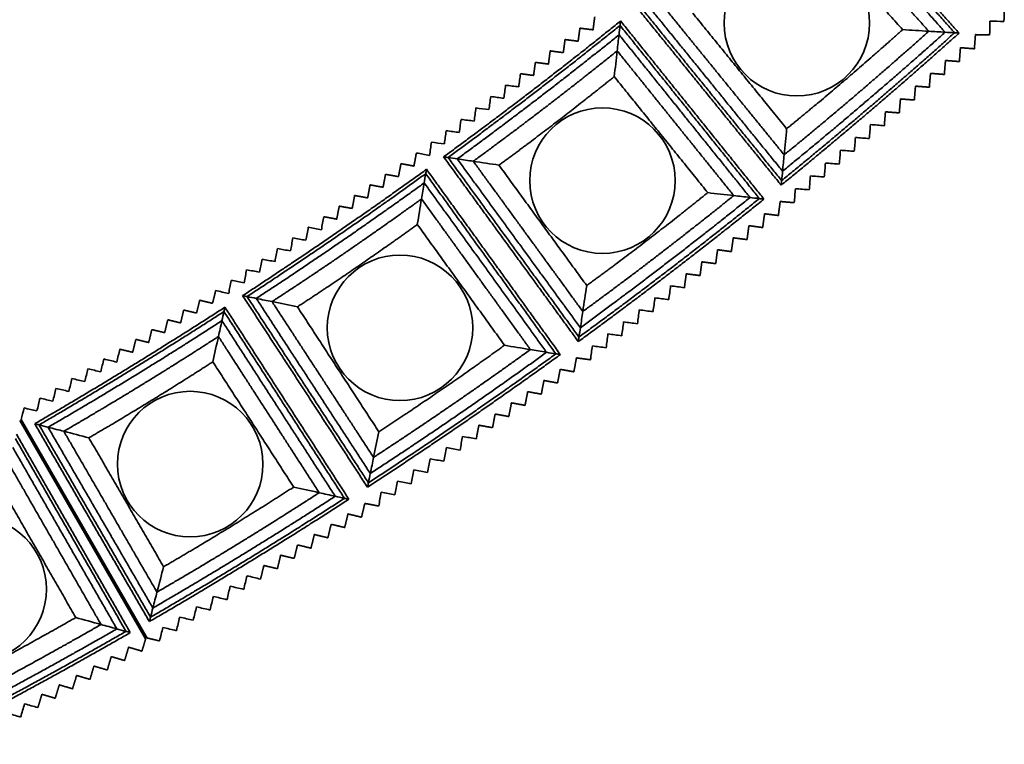
# Model space of a CAD drawing. Units: millimetres. Extents: x 0 to 4200, y 0 to 2970.
# Drawn here: x 1198 to 1309, y 1136 to 1217 of the extents above; entities that cross this region are included whole.
import ezdxf

# ---------------------------------------------------------------- set-up
doc = ezdxf.new("R2010")
doc.units = ezdxf.units.MM
doc.layers.add('1', color=7, linetype='Continuous', true_color=0xffffff)

msp = doc.modelspace()

# ---------------------------------------------------------------- linework, layer by layer
at = {"layer": '1', "color": 155, "linetype": 'Continuous', "lineweight": 35, "true_color": 0x4c7299}
for p, q in [((1198.48, 1171.79), (1212.58, 1147.36)), ((1212.75, 1147.46), (1198.66, 1171.89)), ((1205.23, 1160.49), (1205.06, 1160.39)), ((1205.24, 1160.48), (1205.06, 1160.38)), ((1205.84, 1159.03), (1206.02, 1159.13)), ((1205.85, 1159.02), (1206.02, 1159.12))]:
    msp.add_line(p, q, dxfattribs=at)
for centre in [(1285.47, 1216.22), (1263.71, 1198.61), (1241.05, 1182.15), (1217.57, 1166.91), (1193.33, 1152.92)]:
    msp.add_circle(centre, 8.14, dxfattribs=at)
for points, degree in [([(1303.13, 1215.15), (1294.83, 1224.41), (1286.54, 1233.67)], 2), ([(1286.57, 1234.17), (1295.1, 1224.64), (1303.63, 1215.12)], 2), ([(1302.07, 1215.21), (1294.27, 1223.92), (1286.47, 1232.62)], 2), ([(1300.24, 1215.32), (1293.3, 1223.07), (1286.36, 1230.81)], 2), ([(1297.31, 1215.5), (1291.75, 1221.71), (1286.19, 1227.92)], 2), ([(1283.72, 1198.11), (1275.65, 1208.04), (1267.58, 1217.96)], 2), ([(1268.08, 1217.91), (1275.92, 1208.26), (1283.77, 1198.62)], 2), ([(1308.69, 1217.98), (1308.68, 1217.46), (1308.66, 1216.94), (1308.65, 1216.42)], 3), ([(1262.85, 1216.95), (1262.75, 1216.21), (1262.66, 1215.48)], 2), ([(1269.12, 1217.81), (1276.49, 1208.74), (1283.87, 1199.67)], 2), ([(1270.92, 1217.63), (1277.48, 1209.57), (1284.05, 1201.5)], 2), ([(1273.81, 1217.35), (1279.07, 1210.89), (1284.33, 1204.42)], 2), ([(1261.19, 1215.67), (1261.09, 1214.94), (1260.99, 1214.2)], 2), ([(1262.66, 1215.48), (1261.92, 1215.57), (1261.19, 1215.67)], 2), ([(1265.68, 1215.97), (1265.64, 1215.59), (1265.6, 1215.25), (1265.57, 1214.93)], 3), ([(1265.74, 1216.47), (1265.72, 1216.27), (1265.7, 1216.1), (1265.68, 1215.97)], 3), ([(1281.28, 1196.61), (1273.48, 1206.29), (1265.68, 1215.97)], 2), ([(1265.74, 1216.47), (1273.76, 1206.51), (1281.79, 1196.55)], 2), ([(1307.09, 1216.46), (1307.07, 1215.94), (1307.06, 1215.42), (1307.05, 1214.9)], 3), ([(1308.65, 1216.42), (1308.13, 1216.43), (1307.61, 1216.44), (1307.09, 1216.46)], 3), ([(1265.57, 1214.93), (1265.49, 1214.3), (1265.43, 1213.7), (1265.36, 1213.13)], 3), ([(1280.23, 1196.73), (1272.9, 1205.83), (1265.57, 1214.93)], 2), ([(1300.24, 1215.32), (1299.24, 1215.39), (1298.26, 1215.44), (1297.31, 1215.5)], 3), ([(1302.07, 1215.21), (1301.43, 1215.25), (1300.82, 1215.29), (1300.24, 1215.32)], 3), ([(1303.13, 1215.15), (1302.74, 1215.17), (1302.39, 1215.19), (1302.07, 1215.21)], 3), ([(1303.63, 1215.12), (1303.43, 1215.13), (1303.26, 1215.14), (1303.13, 1215.15)], 3), ([(1305.34, 1213.36), (1305.4, 1214.15), (1305.46, 1214.94)], 2), ([(1307.05, 1214.9), (1306.26, 1214.92), (1305.46, 1214.94)], 2), ([(1259.52, 1214.39), (1259.43, 1213.66), (1259.33, 1212.93)], 2), ([(1260.99, 1214.2), (1260.26, 1214.3), (1259.52, 1214.39)], 2), ([(1303.66, 1211.93), (1303.72, 1212.68), (1303.78, 1213.43)], 2), ([(1303.78, 1213.43), (1303.78, 1213.46), (1303.79, 1213.48)], 2), ([(1303.79, 1213.48), (1303.81, 1213.48), (1303.84, 1213.48)], 2), ([(1303.84, 1213.48), (1304.59, 1213.42), (1305.34, 1213.36)], 2), ([(1257.86, 1213.12), (1257.76, 1212.39), (1257.67, 1211.65)], 2), ([(1259.33, 1212.93), (1258.6, 1213.02), (1257.86, 1213.12)], 2), ([(1265.36, 1213.13), (1265.25, 1212.14), (1265.14, 1211.18), (1265.03, 1210.25)], 3), ([(1278.41, 1196.94), (1271.88, 1205.03), (1265.36, 1213.13)], 2), ([(1256.2, 1211.84), (1256.1, 1211.11), (1256, 1210.38)], 2), ([(1257.67, 1211.65), (1256.93, 1211.75), (1256.2, 1211.84)], 2), ([(1301.98, 1210.49), (1302.04, 1211.27), (1302.11, 1212.05)], 2), ([(1302.11, 1212.05), (1302.88, 1211.99), (1303.66, 1211.93)], 2), ([(1254.34, 1209.1), (1254.4, 1209.59), (1254.47, 1210.08), (1254.54, 1210.57)], 3), ([(1256, 1210.38), (1255.27, 1210.47), (1254.54, 1210.57)], 2), ([(1275.5, 1197.27), (1270.26, 1203.76), (1265.03, 1210.25)], 2), ([(1300.3, 1209.06), (1300.36, 1209.84), (1300.43, 1210.61)], 2), ([(1300.43, 1210.61), (1301.2, 1210.55), (1301.98, 1210.49)], 2), ([(1252.68, 1207.82), (1252.74, 1208.31), (1252.81, 1208.8), (1252.87, 1209.29)], 3), ([(1252.87, 1209.29), (1253.36, 1209.23), (1253.85, 1209.16), (1254.34, 1209.1)], 3), ([(1298.62, 1207.63), (1298.68, 1208.4), (1298.75, 1209.18)], 2), ([(1298.75, 1209.18), (1299.52, 1209.12), (1300.3, 1209.06)], 2), ([(1251.01, 1206.55), (1251.08, 1207.04), (1251.14, 1207.53), (1251.21, 1208.02)], 3), ([(1251.21, 1208.02), (1251.7, 1207.95), (1252.19, 1207.89), (1252.68, 1207.82)], 3), ([(1296.94, 1206.19), (1297, 1206.97), (1297.07, 1207.75)], 2), ([(1297.07, 1207.75), (1297.84, 1207.69), (1298.62, 1207.63)], 2), ([(1249.35, 1205.27), (1249.42, 1205.76), (1249.48, 1206.25), (1249.55, 1206.74)], 3), ([(1249.55, 1206.74), (1250.03, 1206.68), (1250.52, 1206.61), (1251.01, 1206.55)], 3), ([(1295.26, 1204.76), (1295.32, 1205.53), (1295.39, 1206.31)], 2), ([(1295.39, 1206.31), (1296.16, 1206.25), (1296.94, 1206.19)], 2), ([(1247.69, 1204), (1247.75, 1204.49), (1247.82, 1204.98), (1247.88, 1205.46)], 3), ([(1247.88, 1205.46), (1248.37, 1205.4), (1248.86, 1205.34), (1249.35, 1205.27)], 3), ([(1293.71, 1204.88), (1293.67, 1204.36), (1293.62, 1203.84), (1293.58, 1203.32)], 3), ([(1295.26, 1204.76), (1294.74, 1204.8), (1294.23, 1204.84), (1293.71, 1204.88)], 3), ([(1246.02, 1202.72), (1246.09, 1203.21), (1246.15, 1203.7), (1246.22, 1204.19)], 3), ([(1246.22, 1204.19), (1246.71, 1204.12), (1247.2, 1204.06), (1247.69, 1204)], 3), ([(1284.05, 1201.5), (1284.14, 1202.5), (1284.24, 1203.47), (1284.33, 1204.42)], 3), ([(1244.36, 1201.43), (1244.43, 1201.92), (1244.49, 1202.42), (1244.56, 1202.91)], 3), ([(1244.56, 1202.91), (1245.05, 1202.85), (1245.53, 1202.79), (1246.02, 1202.72)], 3), ([(1292.03, 1203.44), (1291.99, 1202.93), (1291.94, 1202.41), (1291.9, 1201.89)], 3), ([(1293.58, 1203.32), (1293.06, 1203.36), (1292.55, 1203.4), (1292.03, 1203.44)], 3), ([(1242.88, 1201.7), (1242.75, 1200.97), (1242.61, 1200.24)], 2), ([(1244.36, 1201.43), (1243.87, 1201.52), (1243.38, 1201.61), (1242.88, 1201.7)], 3), ([(1283.87, 1199.67), (1283.93, 1200.31), (1283.99, 1200.92), (1284.05, 1201.5)], 3), ([(1290.35, 1202.01), (1290.31, 1201.49), (1290.26, 1200.97), (1290.22, 1200.46)], 3), ([(1291.9, 1201.89), (1291.38, 1201.93), (1290.87, 1201.97), (1290.35, 1202.01)], 3), ([(1241.16, 1200.51), (1241.02, 1199.78), (1240.88, 1199.06)], 2), ([(1242.61, 1200.24), (1241.88, 1200.38), (1241.16, 1200.51)], 2), ([(1245.93, 1201.27), (1246.13, 1201.24), (1246.29, 1201.22), (1246.43, 1201.2)], 3), ([(1261.01, 1180.61), (1253.47, 1190.94), (1245.93, 1201.27)], 2), ([(1246.43, 1201.2), (1253.76, 1191.16), (1261.08, 1181.12)], 2), ([(1246.43, 1201.2), (1246.8, 1201.14), (1247.15, 1201.09), (1247.46, 1201.04)], 3), ([(1247.46, 1201.04), (1248.09, 1200.95), (1248.69, 1200.86), (1249.25, 1200.78)], 3), ([(1247.46, 1201.04), (1254.35, 1191.6), (1261.24, 1182.16)], 2), ([(1249.25, 1200.78), (1255.38, 1192.38), (1261.51, 1183.98)], 2), ([(1249.25, 1200.78), (1250.24, 1200.63), (1251.19, 1200.48), (1252.12, 1200.35)], 3), ([(1252.12, 1200.35), (1257.03, 1193.61), (1261.95, 1186.88)], 2), ([(1288.67, 1200.58), (1288.63, 1200.06), (1288.58, 1199.54), (1288.54, 1199.02)], 3), ([(1290.22, 1200.46), (1289.7, 1200.5), (1289.19, 1200.54), (1288.67, 1200.58)], 3), ([(1239.43, 1199.32), (1239.29, 1198.6), (1239.16, 1197.87)], 2), ([(1240.88, 1199.06), (1240.16, 1199.19), (1239.43, 1199.32)], 2), ([(1243.93, 1199.39), (1243.87, 1199.02), (1243.81, 1198.67), (1243.76, 1198.36)], 3), ([(1244.02, 1199.88), (1243.98, 1199.69), (1243.96, 1199.52), (1243.93, 1199.39)], 3), ([(1258.5, 1179.24), (1251.22, 1189.31), (1243.93, 1199.39)], 2), ([(1244.02, 1199.88), (1251.51, 1189.52), (1259, 1179.16)], 2), ([(1283.77, 1198.62), (1283.8, 1199), (1283.84, 1199.35), (1283.87, 1199.67)], 3), ([(1286.99, 1199.14), (1286.95, 1198.62), (1286.9, 1198.1), (1286.86, 1197.59)], 3), ([(1288.54, 1199.02), (1288.02, 1199.06), (1287.51, 1199.1), (1286.99, 1199.14)], 3), ([(1237.7, 1198.14), (1237.57, 1197.41), (1237.43, 1196.68)], 2), ([(1239.16, 1197.87), (1238.43, 1198), (1237.7, 1198.14)], 2), ([(1243.76, 1198.36), (1243.66, 1197.73), (1243.56, 1197.14), (1243.46, 1196.57)], 3), ([(1257.46, 1179.41), (1250.61, 1188.89), (1243.76, 1198.36)], 2), ([(1283.72, 1198.11), (1283.74, 1198.32), (1283.75, 1198.48), (1283.77, 1198.62)], 3), ([(1235.97, 1196.95), (1235.84, 1196.22), (1235.7, 1195.5)], 2), ([(1237.43, 1196.68), (1236.7, 1196.82), (1235.97, 1196.95)], 2), ([(1278.41, 1196.94), (1277.41, 1197.05), (1276.44, 1197.16), (1275.5, 1197.27)], 3), ([(1280.23, 1196.73), (1279.59, 1196.8), (1278.99, 1196.87), (1278.41, 1196.94)], 3), ([(1285.31, 1197.71), (1285.27, 1197.19), (1285.22, 1196.67), (1285.18, 1196.15)], 3), ([(1286.86, 1197.59), (1286.34, 1197.63), (1285.83, 1197.67), (1285.31, 1197.71)], 3), ([(1243.46, 1196.57), (1243.3, 1195.59), (1243.14, 1194.64), (1242.99, 1193.71)], 3), ([(1255.65, 1179.72), (1249.55, 1188.14), (1243.46, 1196.57)], 2), ([(1281.28, 1196.61), (1280.9, 1196.65), (1280.55, 1196.69), (1280.23, 1196.73)], 3), ([(1281.79, 1196.55), (1281.59, 1196.57), (1281.42, 1196.59), (1281.28, 1196.61)], 3), ([(1283.4, 1194.71), (1283.5, 1195.49), (1283.61, 1196.28)], 2), ([(1285.18, 1196.15), (1284.39, 1196.21), (1283.61, 1196.28)], 2), ([(1234.25, 1195.76), (1234.11, 1195.04), (1233.97, 1194.31)], 2), ([(1235.7, 1195.5), (1234.97, 1195.63), (1234.25, 1195.76)], 2), ([(1281.65, 1193.37), (1281.75, 1194.11), (1281.85, 1194.86)], 2), ([(1281.85, 1194.86), (1281.85, 1194.89), (1281.85, 1194.91)], 2), ([(1281.85, 1194.91), (1281.88, 1194.91), (1281.9, 1194.9)], 2), ([(1281.9, 1194.9), (1282.65, 1194.81), (1283.4, 1194.71)], 2), ([(1232.25, 1193.12), (1232.34, 1193.61), (1232.43, 1194.09), (1232.52, 1194.58)], 3), ([(1233.97, 1194.31), (1233.25, 1194.44), (1232.52, 1194.58)], 2), ([(1252.75, 1180.2), (1247.87, 1186.95), (1242.99, 1193.71)], 2), ([(1279.9, 1192.02), (1280, 1192.79), (1280.1, 1193.57)], 2), ([(1280.1, 1193.57), (1280.87, 1193.47), (1281.65, 1193.37)], 2), ([(1230.52, 1191.94), (1230.61, 1192.42), (1230.7, 1192.91), (1230.79, 1193.39)], 3), ([(1230.79, 1193.39), (1231.28, 1193.3), (1231.76, 1193.21), (1232.25, 1193.12)], 3), ([(1228.79, 1190.75), (1228.88, 1191.23), (1228.97, 1191.72), (1229.06, 1192.2)], 3), ([(1229.06, 1192.2), (1229.55, 1192.11), (1230.03, 1192.03), (1230.52, 1191.94)], 3), ([(1278.14, 1190.68), (1278.25, 1191.45), (1278.35, 1192.22)], 2), ([(1278.35, 1192.22), (1279.12, 1192.12), (1279.9, 1192.02)], 2), ([(1227.06, 1189.56), (1227.15, 1190.05), (1227.24, 1190.53), (1227.34, 1191.02)], 3), ([(1227.34, 1191.02), (1227.82, 1190.93), (1228.31, 1190.84), (1228.79, 1190.75)], 3), ([(1276.39, 1189.33), (1276.49, 1190.11), (1276.6, 1190.88)], 2), ([(1276.6, 1190.88), (1277.37, 1190.78), (1278.14, 1190.68)], 2), ([(1225.34, 1188.38), (1225.43, 1188.86), (1225.52, 1189.34), (1225.61, 1189.83)], 3), ([(1225.61, 1189.83), (1226.09, 1189.74), (1226.58, 1189.65), (1227.06, 1189.56)], 3), ([(1274.64, 1187.99), (1274.74, 1188.76), (1274.84, 1189.53)], 2), ([(1274.84, 1189.53), (1275.62, 1189.43), (1276.39, 1189.33)], 2), ([(1223.61, 1187.19), (1223.7, 1187.67), (1223.79, 1188.16), (1223.88, 1188.64)], 3), ([(1223.88, 1188.64), (1224.36, 1188.55), (1224.85, 1188.46), (1225.34, 1188.38)], 3), ([(1272.88, 1186.64), (1272.99, 1187.42), (1273.09, 1188.19)], 2), ([(1273.09, 1188.19), (1273.86, 1188.09), (1274.64, 1187.99)], 2), ([(1221.88, 1185.98), (1221.97, 1186.47), (1222.06, 1186.96), (1222.15, 1187.46)], 3), ([(1222.15, 1187.46), (1222.64, 1187.37), (1223.12, 1187.28), (1223.61, 1187.19)], 3), ([(1220.42, 1186.33), (1220.25, 1185.61), (1220.07, 1184.89)], 2), ([(1221.88, 1185.98), (1221.39, 1186.1), (1220.91, 1186.21), (1220.42, 1186.33)], 3), ([(1261.51, 1183.98), (1261.66, 1184.97), (1261.81, 1185.94), (1261.95, 1186.88)], 3), ([(1271.34, 1186.85), (1271.27, 1186.33), (1271.2, 1185.81), (1271.13, 1185.3)], 3), ([(1272.88, 1186.64), (1272.37, 1186.71), (1271.85, 1186.78), (1271.34, 1186.85)], 3), ([(1218.63, 1185.24), (1218.46, 1184.52), (1218.28, 1183.8)], 2), ([(1220.07, 1184.89), (1219.35, 1185.06), (1218.63, 1185.24)], 2), ([(1223.44, 1185.75), (1223.64, 1185.71), (1223.8, 1185.67), (1223.93, 1185.65)], 3), ([(1237.41, 1164.33), (1230.43, 1175.04), (1223.44, 1185.75)], 2), ([(1223.93, 1185.65), (1230.72, 1175.24), (1237.52, 1164.82)], 2), ([(1223.93, 1185.65), (1224.3, 1185.57), (1224.64, 1185.5), (1224.96, 1185.44)], 3), ([(1224.96, 1185.44), (1225.58, 1185.31), (1226.17, 1185.19), (1226.73, 1185.08)], 3), ([(1224.96, 1185.44), (1231.34, 1175.65), (1237.73, 1165.86)], 2), ([(1226.73, 1185.08), (1232.41, 1176.37), (1238.09, 1167.66)], 2), ([(1226.73, 1185.08), (1227.7, 1184.88), (1228.65, 1184.68), (1229.57, 1184.5)], 3), ([(1269.59, 1185.5), (1269.52, 1184.99), (1269.45, 1184.47), (1269.38, 1183.96)], 3), ([(1271.13, 1185.3), (1270.62, 1185.37), (1270.1, 1185.43), (1269.59, 1185.5)], 3), ([(1216.84, 1184.14), (1216.67, 1183.42), (1216.5, 1182.7)], 2), ([(1218.28, 1183.8), (1217.56, 1183.97), (1216.84, 1184.14)], 2), ([(1221.35, 1183.97), (1221.26, 1183.6), (1221.19, 1183.26), (1221.12, 1182.95)], 3), ([(1221.46, 1184.46), (1221.41, 1184.26), (1221.38, 1184.1), (1221.35, 1183.97)], 3), ([(1234.84, 1163.08), (1228.09, 1173.53), (1221.35, 1183.97)], 2), ([(1221.46, 1184.46), (1228.39, 1173.72), (1235.33, 1162.97)], 2), ([(1229.57, 1184.5), (1234.13, 1177.51), (1238.68, 1170.53)], 2), ([(1261.24, 1182.16), (1261.34, 1182.8), (1261.43, 1183.4), (1261.51, 1183.98)], 3), ([(1267.83, 1184.16), (1267.76, 1183.64), (1267.7, 1183.13), (1267.63, 1182.61)], 3), ([(1269.38, 1183.96), (1268.86, 1184.02), (1268.35, 1184.09), (1267.83, 1184.16)], 3), ([(1215.06, 1183.05), (1214.88, 1182.33), (1214.71, 1181.61)], 2), ([(1216.5, 1182.7), (1215.78, 1182.87), (1215.06, 1183.05)], 2), ([(1221.12, 1182.95), (1220.98, 1182.33), (1220.85, 1181.74), (1220.73, 1181.18)], 3), ([(1233.8, 1163.31), (1227.46, 1173.13), (1221.12, 1182.95)], 2), ([(1266.08, 1182.81), (1266.01, 1182.3), (1265.94, 1181.78), (1265.87, 1181.27)], 3), ([(1267.63, 1182.61), (1267.11, 1182.68), (1266.6, 1182.75), (1266.08, 1182.81)], 3), ([(1213.27, 1181.95), (1213.1, 1181.23), (1212.92, 1180.51)], 2), ([(1214.71, 1181.61), (1213.99, 1181.78), (1213.27, 1181.95)], 2), ([(1261.08, 1181.12), (1261.14, 1181.49), (1261.19, 1181.84), (1261.24, 1182.16)], 3), ([(1264.33, 1181.47), (1264.26, 1180.95), (1264.19, 1180.44), (1264.12, 1179.92)], 3), ([(1265.87, 1181.27), (1265.36, 1181.33), (1264.84, 1181.4), (1264.33, 1181.47)], 3), ([(1211.48, 1180.86), (1211.31, 1180.14), (1211.13, 1179.42)], 2), ([(1212.92, 1180.51), (1212.2, 1180.68), (1211.48, 1180.86)], 2), ([(1220.73, 1181.18), (1220.51, 1180.21), (1220.31, 1179.27), (1220.1, 1178.35)], 3), ([(1232.01, 1163.71), (1226.37, 1172.44), (1220.73, 1181.18)], 2), ([(1261.01, 1180.61), (1261.04, 1180.81), (1261.06, 1180.98), (1261.08, 1181.12)], 3), ([(1209.35, 1178.32), (1209.46, 1178.8), (1209.58, 1179.28), (1209.69, 1179.76)], 3), ([(1211.13, 1179.42), (1210.41, 1179.59), (1209.69, 1179.76)], 2), ([(1255.65, 1179.72), (1254.66, 1179.88), (1253.69, 1180.04), (1252.75, 1180.2)], 3), ([(1257.46, 1179.41), (1256.82, 1179.52), (1256.22, 1179.62), (1255.65, 1179.72)], 3), ([(1258.5, 1179.24), (1258.12, 1179.3), (1257.77, 1179.36), (1257.46, 1179.41)], 3), ([(1259, 1179.16), (1258.8, 1179.19), (1258.63, 1179.22), (1258.5, 1179.24)], 3), ([(1262.58, 1180.12), (1262.51, 1179.61), (1262.44, 1179.09), (1262.37, 1178.58)], 3), ([(1264.12, 1179.92), (1263.61, 1179.99), (1263.09, 1180.06), (1262.58, 1180.12)], 3), ([(1207.56, 1177.23), (1207.67, 1177.71), (1207.79, 1178.19), (1207.91, 1178.67)], 3), ([(1207.91, 1178.67), (1208.39, 1178.55), (1208.87, 1178.44), (1209.35, 1178.32)], 3), ([(1229.15, 1164.34), (1224.63, 1171.35), (1220.1, 1178.35)], 2), ([(1260.51, 1177.23), (1260.66, 1178.01), (1260.8, 1178.79)], 2), ([(1262.37, 1178.58), (1261.59, 1178.68), (1260.8, 1178.79)], 2), ([(1205.77, 1176.13), (1205.89, 1176.61), (1206, 1177.09), (1206.12, 1177.57)], 3), ([(1206.12, 1177.57), (1206.6, 1177.46), (1207.08, 1177.34), (1207.56, 1177.23)], 3), ([(1258.69, 1175.98), (1258.83, 1176.72), (1258.97, 1177.46)], 2), ([(1258.97, 1177.46), (1258.98, 1177.49), (1258.98, 1177.51)], 2), ([(1258.98, 1177.51), (1259, 1177.51), (1259.03, 1177.5)], 2), ([(1259.03, 1177.5), (1259.77, 1177.37), (1260.51, 1177.23)], 2), ([(1203.98, 1175.04), (1204.1, 1175.52), (1204.22, 1176), (1204.33, 1176.48)], 3), ([(1204.33, 1176.48), (1204.81, 1176.36), (1205.29, 1176.25), (1205.77, 1176.13)], 3), ([(1256.87, 1174.73), (1257.02, 1175.5), (1257.16, 1176.26)], 2), ([(1257.16, 1176.26), (1257.93, 1176.12), (1258.69, 1175.98)], 2), ([(1202.2, 1173.94), (1202.31, 1174.42), (1202.43, 1174.9), (1202.54, 1175.38)], 3), ([(1202.54, 1175.38), (1203.02, 1175.27), (1203.5, 1175.15), (1203.98, 1175.04)], 3), ([(1255.05, 1173.48), (1255.2, 1174.24), (1255.34, 1175.01)], 2), ([(1255.34, 1175.01), (1256.11, 1174.87), (1256.87, 1174.73)], 2), ([(1200.41, 1172.85), (1200.53, 1173.33), (1200.64, 1173.81), (1200.76, 1174.29)], 3), ([(1200.76, 1174.29), (1201.24, 1174.17), (1201.72, 1174.06), (1202.2, 1173.94)], 3), ([(1253.23, 1172.23), (1253.38, 1172.99), (1253.52, 1173.76)], 2), ([(1253.52, 1173.76), (1254.29, 1173.62), (1255.05, 1173.48)], 2), ([(1198.66, 1171.89), (1198.76, 1172.32), (1198.87, 1172.76), (1198.97, 1173.19)], 3), ([(1198.97, 1173.19), (1199.45, 1173.08), (1199.93, 1172.96), (1200.41, 1172.85)], 3), ([(1251.41, 1170.98), (1251.55, 1171.74), (1251.7, 1172.51)], 2), ([(1251.7, 1172.51), (1252.46, 1172.37), (1253.23, 1172.23)], 2), ([(1200.17, 1171.42), (1200.36, 1171.37), (1200.52, 1171.33), (1200.65, 1171.29)], 3), ([(1213, 1149.3), (1206.58, 1160.36), (1200.17, 1171.42)], 2), ([(1200.65, 1171.29), (1206.89, 1160.54), (1213.13, 1149.79)], 2), ([(1200.65, 1171.29), (1201.02, 1171.2), (1201.36, 1171.11), (1201.66, 1171.03)], 3), ([(1201.66, 1171.03), (1202.28, 1170.87), (1202.86, 1170.72), (1203.42, 1170.58)], 3), ([(1201.66, 1171.03), (1207.53, 1160.92), (1213.39, 1150.81)], 2), ([(1203.42, 1170.58), (1208.64, 1161.58), (1213.85, 1152.59)], 2), ([(1203.42, 1170.58), (1204.38, 1170.33), (1205.31, 1170.08), (1206.22, 1169.85)], 3), ([(1238.09, 1167.66), (1238.3, 1168.64), (1238.49, 1169.6), (1238.68, 1170.53)], 3), ([(1249.59, 1169.73), (1249.73, 1170.49), (1249.88, 1171.26)], 2), ([(1249.88, 1171.26), (1250.64, 1171.12), (1251.41, 1170.98)], 2), ([(1210.38, 1148.2), (1204.19, 1158.98), (1198, 1169.76)], 2), ([(1198.13, 1170.24), (1204.5, 1159.15), (1210.86, 1148.06)], 2), ([(1206.22, 1169.85), (1210.41, 1162.64), (1214.59, 1155.43)], 2), ([(1248.06, 1170.01), (1247.96, 1169.5), (1247.87, 1168.99), (1247.77, 1168.48)], 3), ([(1249.59, 1169.73), (1249.08, 1169.82), (1248.57, 1169.91), (1248.06, 1170.01)], 3), ([(1209.36, 1148.48), (1203.54, 1158.62), (1197.72, 1168.75)], 2), ([(1246.24, 1168.76), (1246.14, 1168.25), (1246.05, 1167.74), (1245.95, 1167.23)], 3), ([(1247.77, 1168.48), (1247.26, 1168.57), (1246.75, 1168.66), (1246.24, 1168.76)], 3), ([(1237.73, 1165.86), (1237.86, 1166.49), (1237.98, 1167.09), (1238.09, 1167.66)], 3), ([(1244.42, 1167.51), (1244.32, 1167), (1244.22, 1166.49), (1244.13, 1165.97)], 3), ([(1245.95, 1167.23), (1245.44, 1167.32), (1244.93, 1167.41), (1244.42, 1167.51)], 3), ([(1207.59, 1148.97), (1202.41, 1157.99), (1197.23, 1167.01)], 2), ([(1242.6, 1166.26), (1242.5, 1165.75), (1242.4, 1165.23), (1242.31, 1164.72)], 3), ([(1244.13, 1165.97), (1243.62, 1166.07), (1243.11, 1166.16), (1242.6, 1166.26)], 3), ([(1237.52, 1164.82), (1237.59, 1165.2), (1237.66, 1165.54), (1237.73, 1165.86)], 3), ([(1240.78, 1165.01), (1240.68, 1164.49), (1240.58, 1163.98), (1240.49, 1163.47)], 3), ([(1242.31, 1164.72), (1241.8, 1164.82), (1241.29, 1164.91), (1240.78, 1165.01)], 3), ([(1204.76, 1149.75), (1200.61, 1156.98), (1196.46, 1164.21)], 2), ([(1232.01, 1163.71), (1231.03, 1163.93), (1230.08, 1164.14), (1229.15, 1164.34)], 3), ([(1237.41, 1164.33), (1237.46, 1164.52), (1237.49, 1164.69), (1237.52, 1164.82)], 3), ([(1233.8, 1163.31), (1233.18, 1163.45), (1232.58, 1163.58), (1232.01, 1163.71)], 3), ([(1234.84, 1163.08), (1234.46, 1163.17), (1234.12, 1163.24), (1233.8, 1163.31)], 3), ([(1235.33, 1162.97), (1235.13, 1163.02), (1234.97, 1163.05), (1234.84, 1163.08)], 3), ([(1238.95, 1163.76), (1238.86, 1163.24), (1238.76, 1162.73), (1238.67, 1162.22)], 3), ([(1240.49, 1163.47), (1239.98, 1163.57), (1239.47, 1163.66), (1238.95, 1163.76)], 3), ([(1236.74, 1160.97), (1236.93, 1161.74), (1237.11, 1162.51)], 2), ([(1238.67, 1162.22), (1237.89, 1162.37), (1237.11, 1162.51)], 2), ([(1234.86, 1159.82), (1235.04, 1160.55), (1235.21, 1161.28)], 2), ([(1235.21, 1161.28), (1235.22, 1161.31), (1235.23, 1161.34)], 2), ([(1235.23, 1161.34), (1235.25, 1161.33), (1235.27, 1161.32)], 2), ([(1235.27, 1161.32), (1236.01, 1161.15), (1236.74, 1160.97)], 2), ([(1232.98, 1158.67), (1233.16, 1159.42), (1233.34, 1160.18)], 2), ([(1233.34, 1160.18), (1234.1, 1160), (1234.86, 1159.82)], 2), ([(1231.09, 1157.51), (1231.28, 1158.27), (1231.46, 1159.03)], 2), ([(1231.46, 1159.03), (1232.22, 1158.85), (1232.98, 1158.67)], 2), ([(1229.21, 1156.36), (1229.39, 1157.12), (1229.58, 1157.87)], 2), ([(1229.58, 1157.87), (1230.33, 1157.69), (1231.09, 1157.51)], 2), ([(1227.33, 1155.21), (1227.51, 1155.96), (1227.69, 1156.72)], 2), ([(1227.69, 1156.72), (1228.45, 1156.54), (1229.21, 1156.36)], 2), ([(1213.85, 1152.59), (1214.11, 1153.56), (1214.35, 1154.51), (1214.59, 1155.43)], 3), ([(1225.44, 1154.05), (1225.63, 1154.81), (1225.81, 1155.57)], 2), ([(1225.81, 1155.57), (1226.57, 1155.39), (1227.33, 1155.21)], 2), ([(1223.93, 1154.41), (1223.8, 1153.91), (1223.68, 1153.4), (1223.56, 1152.9)], 3), ([(1225.44, 1154.05), (1224.94, 1154.17), (1224.43, 1154.29), (1223.93, 1154.41)], 3), ([(1222.04, 1153.26), (1221.92, 1152.75), (1221.8, 1152.25), (1221.68, 1151.74)], 3), ([(1223.56, 1152.9), (1223.05, 1153.02), (1222.55, 1153.14), (1222.04, 1153.26)], 3), ([(1213.39, 1150.81), (1213.55, 1151.43), (1213.71, 1152.02), (1213.85, 1152.59)], 3), ([(1220.16, 1152.11), (1220.04, 1151.6), (1219.91, 1151.1), (1219.79, 1150.59)], 3), ([(1221.68, 1151.74), (1221.17, 1151.86), (1220.66, 1151.99), (1220.16, 1152.11)], 3), ([(1213.13, 1149.79), (1213.22, 1150.16), (1213.31, 1150.5), (1213.39, 1150.81)], 3), ([(1218.28, 1150.95), (1218.15, 1150.45), (1218.03, 1149.94), (1217.91, 1149.44)], 3), ([(1219.79, 1150.59), (1219.29, 1150.71), (1218.78, 1150.83), (1218.28, 1150.95)], 3), ([(1207.59, 1148.97), (1206.62, 1149.24), (1205.68, 1149.5), (1204.76, 1149.75)], 3), ([(1213, 1149.3), (1213.05, 1149.49), (1213.09, 1149.66), (1213.13, 1149.79)], 3), ([(1216.39, 1149.8), (1216.27, 1149.29), (1216.15, 1148.79), (1216.03, 1148.28)], 3), ([(1217.91, 1149.44), (1217.4, 1149.56), (1216.9, 1149.68), (1216.39, 1149.8)], 3), ([(1209.36, 1148.48), (1208.74, 1148.65), (1208.15, 1148.82), (1207.59, 1148.97)], 3), ([(1210.38, 1148.2), (1210.01, 1148.3), (1209.67, 1148.4), (1209.36, 1148.48)], 3), ([(1214.51, 1148.64), (1214.39, 1148.14), (1214.26, 1147.63), (1214.14, 1147.13)], 3), ([(1216.03, 1148.28), (1215.52, 1148.4), (1215.01, 1148.52), (1214.51, 1148.64)], 3), ([(1210.86, 1148.06), (1210.67, 1148.12), (1210.51, 1148.16), (1210.38, 1148.2)], 3), ([(1212.17, 1145.99), (1212.37, 1146.68), (1212.58, 1147.36)], 2), ([(1214.14, 1147.13), (1213.45, 1147.3), (1212.75, 1147.46)], 2), ([(1210.23, 1144.94), (1210.44, 1145.66), (1210.66, 1146.38)], 2), ([(1210.66, 1146.38), (1210.67, 1146.41), (1210.67, 1146.43)], 2), ([(1210.67, 1146.43), (1210.7, 1146.42), (1210.72, 1146.42)], 2), ([(1210.72, 1146.42), (1211.45, 1146.2), (1212.17, 1145.99)], 2), ([(1208.29, 1143.88), (1208.51, 1144.63), (1208.73, 1145.38)], 2), ([(1208.73, 1145.38), (1209.48, 1145.16), (1210.23, 1144.94)], 2), ([(1206.35, 1142.83), (1206.57, 1143.58), (1206.79, 1144.32)], 2), ([(1206.79, 1144.32), (1207.54, 1144.1), (1208.29, 1143.88)], 2), ([(1204.4, 1141.78), (1204.63, 1142.52), (1204.85, 1143.27)], 2), ([(1204.85, 1143.27), (1205.6, 1143.05), (1206.35, 1142.83)], 2), ([(1202.46, 1140.72), (1202.69, 1141.47), (1202.91, 1142.22)], 2), ([(1202.91, 1142.22), (1203.66, 1142), (1204.4, 1141.78)], 2), ([(1200.52, 1139.67), (1200.74, 1140.42), (1200.97, 1141.16)], 2), ([(1200.97, 1141.16), (1201.72, 1140.94), (1202.46, 1140.72)], 2), ([(1199.03, 1140.11), (1198.88, 1139.61), (1198.73, 1139.11), (1198.58, 1138.62)], 3), ([(1200.52, 1139.67), (1200.02, 1139.82), (1199.53, 1139.96), (1199.03, 1140.11)], 3), ([(1198.58, 1138.62), (1198.08, 1138.76), (1197.58, 1138.91), (1197.09, 1139.06)], 3)]:
    msp.add_open_spline(points, degree=degree, dxfattribs=at)
for points in [[(1245.93, 1201.27), (1250.97, 1204.95), (1260.88, 1212.55), (1265.74, 1216.47)], [(1265.68, 1215.97), (1260.96, 1212.16), (1251.33, 1204.78), (1246.43, 1201.2)], [(1265.57, 1214.93), (1261.12, 1211.35), (1252.07, 1204.41), (1247.46, 1201.04)], [(1303.63, 1215.12), (1298.76, 1210.75), (1288.8, 1202.25), (1283.72, 1198.11)], [(1283.77, 1198.62), (1288.7, 1202.64), (1298.39, 1210.9), (1303.13, 1215.15)], [(1283.87, 1199.67), (1288.51, 1203.45), (1297.61, 1211.22), (1302.07, 1215.21)], [(1284.05, 1201.5), (1288.18, 1204.86), (1296.27, 1211.77), (1300.24, 1215.32)], [(1284.33, 1204.42), (1287.64, 1207.11), (1294.13, 1212.65), (1297.31, 1215.5)], [(1265.36, 1213.13), (1261.41, 1209.95), (1253.35, 1203.77), (1249.25, 1200.78)], [(1265.03, 1210.25), (1261.86, 1207.7), (1255.41, 1202.74), (1252.12, 1200.35)], [(1223.44, 1185.75), (1228.67, 1189.16), (1238.96, 1196.23), (1244.02, 1199.88)], [(1243.93, 1199.39), (1239.02, 1195.83), (1229.01, 1188.96), (1223.93, 1185.65)], [(1243.76, 1198.36), (1239.14, 1195.02), (1229.73, 1188.55), (1224.96, 1185.44)], [(1261.51, 1183.98), (1265.81, 1187.11), (1274.26, 1193.6), (1278.41, 1196.94)], [(1261.95, 1186.88), (1265.4, 1189.39), (1272.17, 1194.59), (1275.5, 1197.27)], [(1243.46, 1196.57), (1239.35, 1193.6), (1230.98, 1187.85), (1226.73, 1185.08)], [(1281.79, 1196.55), (1276.69, 1192.44), (1266.3, 1184.47), (1261.01, 1180.61)], [(1261.08, 1181.12), (1266.23, 1184.87), (1276.33, 1192.62), (1281.28, 1196.61)], [(1261.24, 1182.16), (1266.07, 1185.69), (1275.57, 1192.97), (1280.23, 1196.73)], [(1242.99, 1193.71), (1239.69, 1191.33), (1232.98, 1186.72), (1229.57, 1184.5)], [(1200.17, 1171.42), (1205.57, 1174.55), (1216.21, 1181.07), (1221.46, 1184.46)], [(1221.35, 1183.97), (1216.25, 1180.68), (1205.9, 1174.34), (1200.65, 1171.29)], [(1221.12, 1182.95), (1216.33, 1179.85), (1206.6, 1173.89), (1201.66, 1171.03)], [(1220.73, 1181.18), (1216.47, 1178.42), (1207.81, 1173.12), (1203.42, 1170.58)], [(1237.52, 1164.82), (1242.85, 1168.3), (1253.34, 1175.51), (1258.5, 1179.24)], [(1237.73, 1165.86), (1242.74, 1169.13), (1252.61, 1175.91), (1257.46, 1179.41)], [(1238.09, 1167.66), (1242.55, 1170.57), (1251.33, 1176.6), (1255.65, 1179.72)], [(1238.68, 1170.53), (1242.26, 1172.86), (1249.29, 1177.7), (1252.75, 1180.2)], [(1220.1, 1178.35), (1216.68, 1176.14), (1209.74, 1171.89), (1206.22, 1169.85)], [(1259, 1179.16), (1253.69, 1175.32), (1242.9, 1167.9), (1237.41, 1164.33)], [(1214.59, 1155.43), (1218.28, 1157.57), (1225.56, 1162.03), (1229.15, 1164.34)], [(1235.33, 1162.97), (1229.83, 1159.42), (1218.66, 1152.58), (1213, 1149.3)], [(1213.13, 1149.79), (1218.63, 1152.98), (1229.49, 1159.63), (1234.84, 1163.08)], [(1213.39, 1150.81), (1218.57, 1153.81), (1228.78, 1160.07), (1233.8, 1163.31)], [(1213.85, 1152.59), (1218.46, 1155.26), (1227.54, 1160.82), (1232.01, 1163.71)], [(1189.76, 1141.61), (1193.56, 1143.56), (1201.06, 1147.63), (1204.76, 1149.75)], [(1188.32, 1137.06), (1193.65, 1139.79), (1204.17, 1145.5), (1209.36, 1148.48)], [(1188.87, 1138.81), (1193.61, 1141.24), (1202.97, 1146.32), (1207.59, 1148.97)], [(1210.86, 1148.06), (1205.19, 1144.8), (1193.68, 1138.56), (1187.85, 1135.57)], [(1188, 1136.06), (1193.67, 1138.96), (1204.86, 1145.03), (1210.38, 1148.2)]]:
    msp.add_rational_spline(points, [1, 0.999928511723, 0.999928511723, 1], degree=2, dxfattribs=at)

doc.saveas('drawing.dxf')
